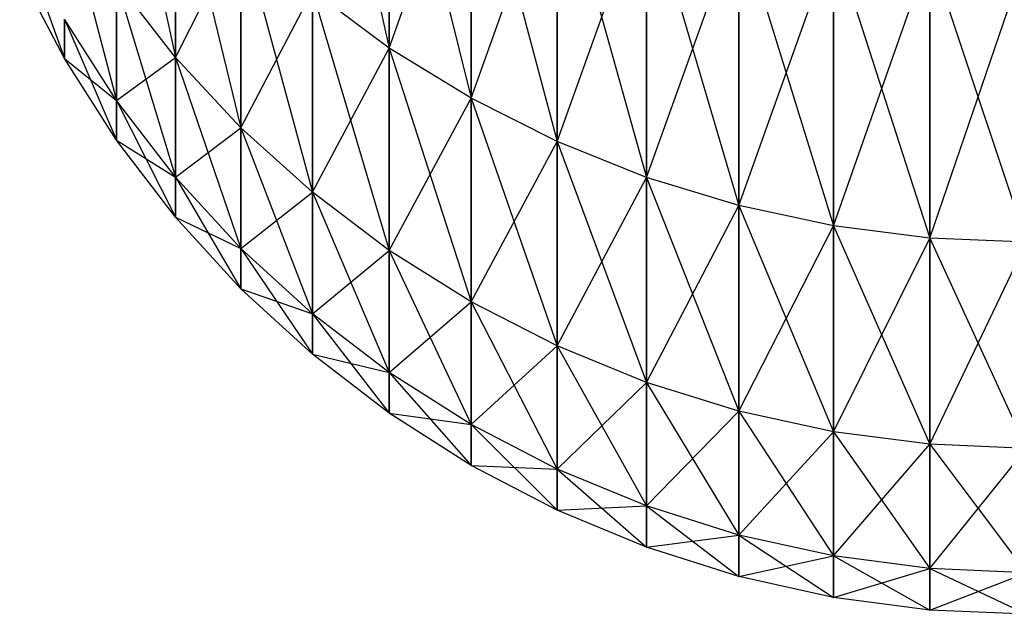
# Model space of a CAD drawing. Extents: x -1553 to 3804, y -1500 to 1500.
# Drawn here: x 411 to 425, y -148 to -139 of the extents above; entities that cross this region are included whole.
import ezdxf

# ---------------------------------------------------------------- set-up
doc = ezdxf.new("R2010")
doc.units = 0
doc.header["$MEASUREMENT"] = 0

msp = doc.modelspace()

# ---------------------------------------------------------------- linework, layer by layer
at = {"color": 0}
for p, q in [((415.377281, -135.317254, 1772.523066), (416.415449, -139.865081, 1760.748348)), ((416.415449, -136.066539, 1673.747443), (416.415449, -139.865081, 1685.794878)), ((416.415449, -136.066539, 1772.795783), (417.519095, -140.544871, 1760.930498)), ((416.415449, -139.865081, 1760.748348), (416.415449, -136.066539, 1772.795783)), ((412.731814, -136.303574, 1759.794046), (413.528428, -139.991407, 1747.955875)), ((416.415449, -139.865081, 1685.794878), (417.519095, -136.727867, 1673.506739)), ((417.519095, -136.727867, 1673.506739), (417.519095, -140.544871, 1685.612728)), ((417.519095, -136.727867, 1773.036487), (418.679821, -141.129074, 1761.087034)), ((417.519095, -140.544871, 1760.930498), (417.519095, -136.727867, 1773.036487)), ((413.528428, -137.307322, 1686.480227), (413.528428, -139.991407, 1698.587351)), ((413.528428, -137.307322, 1760.062999), (414.412493, -140.942442, 1748.123568)), ((413.528428, -139.991407, 1747.955875), (413.528428, -137.307322, 1760.062999)), ((417.519095, -140.544871, 1685.612728), (418.679821, -137.296204, 1673.299882)), ((418.679821, -137.296204, 1673.299882), (418.679821, -141.129074, 1685.456192)), ((418.679821, -137.296204, 1773.243344), (419.888793, -141.613243, 1761.216767)), ((418.679821, -141.129074, 1761.087034), (418.679821, -137.296204, 1773.243344)), ((418.679821, -141.129074, 1685.456192), (419.888793, -137.767224, 1673.128444)), ((419.888793, -137.767224, 1673.128444), (419.888793, -141.613243, 1685.326459)), ((419.888793, -137.767224, 1773.414782), (421.136809, -141.993696, 1761.318709)), ((419.888793, -141.613243, 1761.216767), (419.888793, -137.767224, 1773.414782)), ((412.028714, -137.880122, 1747.583599), (412.731814, -140.57487, 1735.570321)), ((413.528428, -139.991407, 1698.587351), (414.412493, -138.240123, 1686.230284)), ((414.412493, -138.240123, 1686.230284), (414.412493, -140.942442, 1698.419658)), ((414.412493, -138.240123, 1760.312942), (415.377281, -141.813906, 1748.277231)), ((414.412493, -140.942442, 1748.123568), (414.412493, -138.240123, 1760.312942)), ((419.888793, -141.613243, 1685.326459), (421.136809, -138.137344, 1672.993732)), ((421.136809, -138.137344, 1672.993732), (421.136809, -141.993696, 1685.224517)), ((421.136809, -138.137344, 1773.549494), (422.414372, -142.267534, 1761.392084)), ((421.136809, -141.993696, 1761.318709), (421.136809, -138.137344, 1773.549494)), ((411.424478, -138.316965, 1735.372779), (412.028714, -140.007145, 1723.271613)), ((421.136809, -141.993696, 1685.224517), (422.414372, -138.403745, 1672.896769)), ((422.414372, -138.403745, 1672.896769), (422.414372, -142.267534, 1685.151142)), ((422.414372, -138.403745, 1773.646457), (423.711759, -142.432676, 1761.436333)), ((422.414372, -142.267534, 1761.392084), (422.414372, -138.403745, 1773.646457)), ((422.414372, -142.267534, 1685.151142), (423.711759, -138.564402, 1672.838295)), ((423.711759, -138.564402, 1672.838295), (423.711759, -142.432676, 1685.106893)), ((423.711759, -138.564402, 1773.704931), (425.019095, -142.487863, 1761.451121)), ((423.711759, -142.432676, 1761.436333), (423.711759, -138.564402, 1773.704931)), ((423.711759, -142.432676, 1685.106893), (425.019095, -138.61809, 1672.818754)), ((412.028714, -140.007145, 1723.271613), (411.424478, -138.845313, 1723.271613)), ((413.528428, -139.991407, 1698.587351), (412.731814, -138.968037, 1698.767799)), ((412.731814, -138.968037, 1698.767799), (412.731814, -140.57487, 1710.972906)), ((413.528428, -139.991407, 1747.955875), (412.731814, -138.968037, 1747.775427)), ((412.731814, -138.968037, 1747.775427), (413.528428, -141.610072, 1735.660889)), ((412.731814, -140.57487, 1735.570321), (412.731814, -138.968037, 1747.775427)), ((414.412493, -140.942442, 1698.419658), (415.377281, -139.094878, 1686.001253)), ((416.415449, -139.865081, 1685.794878), (415.377281, -139.094878, 1686.001253)), ((415.377281, -139.094878, 1686.001253), (415.377281, -141.813906, 1698.265995)), ((416.415449, -139.865081, 1760.748348), (415.377281, -139.094878, 1760.541973)), ((415.377281, -139.094878, 1760.541973), (416.415449, -142.599165, 1748.415693)), ((415.377281, -141.813906, 1748.277231), (415.377281, -139.094878, 1760.541973)), ((412.731814, -140.57487, 1710.972906), (412.028714, -139.474376, 1711.069186)), ((412.028714, -139.474376, 1711.069186), (412.028714, -140.007145, 1723.271613)), ((412.731814, -140.57487, 1735.570321), (412.028714, -139.474376, 1735.47404)), ((412.028714, -139.474376, 1735.47404), (412.731814, -141.111843, 1723.271613)), ((412.028714, -140.007145, 1723.271613), (412.028714, -139.474376, 1735.47404)), ((412.731814, -140.57487, 1710.972906), (413.528428, -139.991407, 1698.587351)), ((414.412493, -140.942442, 1698.419658), (413.528428, -139.991407, 1698.587351)), ((413.528428, -139.991407, 1698.587351), (413.528428, -141.610072, 1710.882337)), ((414.412493, -140.942442, 1748.123568), (413.528428, -139.991407, 1747.955875)), ((413.528428, -139.991407, 1747.955875), (414.412493, -142.572104, 1735.745056)), ((413.528428, -141.610072, 1735.660889), (413.528428, -139.991407, 1747.955875)), ((415.377281, -141.813906, 1698.265995), (416.415449, -139.865081, 1685.794878)), ((417.519095, -140.544871, 1685.612728), (416.415449, -139.865081, 1685.794878)), ((416.415449, -139.865081, 1685.794878), (416.415449, -142.599165, 1698.127533)), ((417.519095, -140.544871, 1760.930498), (416.415449, -139.865081, 1760.748348)), ((416.415449, -139.865081, 1760.748348), (417.519095, -143.292243, 1748.537902)), ((416.415449, -142.599165, 1748.415693), (416.415449, -139.865081, 1760.748348)), ((412.731814, -141.111843, 1723.271613), (412.028714, -140.007145, 1723.271613)), ((412.028714, -140.007145, 1723.271613), (412.731814, -140.57487, 1710.972906)), ((413.528428, -141.610072, 1710.882337), (412.731814, -140.57487, 1710.972906)), ((412.731814, -140.57487, 1710.972906), (412.731814, -141.111843, 1723.271613)), ((413.528428, -141.610072, 1735.660889), (412.731814, -140.57487, 1735.570321)), ((412.731814, -140.57487, 1735.570321), (413.528428, -142.151, 1723.271613)), ((412.731814, -141.111843, 1723.271613), (412.731814, -140.57487, 1735.570321)), ((416.415449, -142.599165, 1698.127533), (417.519095, -140.544871, 1685.612728)), ((418.679821, -141.129074, 1685.456192), (417.519095, -140.544871, 1685.612728)), ((417.519095, -140.544871, 1685.612728), (417.519095, -143.292243, 1698.005324)), ((418.679821, -141.129074, 1761.087034), (417.519095, -140.544871, 1760.930498)), ((417.519095, -140.544871, 1760.930498), (418.679821, -143.887866, 1748.642926)), ((417.519095, -143.292243, 1748.537902), (417.519095, -140.544871, 1760.930498)), ((413.528428, -141.610072, 1710.882337), (414.412493, -140.942442, 1698.419658)), ((415.377281, -141.813906, 1698.265995), (414.412493, -140.942442, 1698.419658)), ((414.412493, -140.942442, 1698.419658), (414.412493, -142.572104, 1710.79817)), ((415.377281, -141.813906, 1748.277231), (414.412493, -140.942442, 1748.123568)), ((414.412493, -140.942442, 1748.123568), (415.377281, -143.453644, 1735.822181)), ((414.412493, -142.572104, 1735.745056), (414.412493, -140.942442, 1748.123568)), ((413.528428, -142.151, 1723.271613), (412.731814, -141.111843, 1723.271613)), ((412.731814, -141.111843, 1723.271613), (413.528428, -141.610072, 1710.882337)), ((417.519095, -143.292243, 1698.005324), (418.679821, -141.129074, 1685.456192)), ((419.888793, -141.613243, 1685.326459), (418.679821, -141.129074, 1685.456192)), ((418.679821, -141.129074, 1685.456192), (418.679821, -143.887866, 1697.9003)), ((419.888793, -141.613243, 1761.216767), (418.679821, -141.129074, 1761.087034)), ((418.679821, -141.129074, 1761.087034), (419.888793, -144.3815, 1748.729967)), ((418.679821, -143.887866, 1748.642926), (418.679821, -141.129074, 1761.087034)), ((414.412493, -142.572104, 1710.79817), (413.528428, -141.610072, 1710.882337)), ((413.528428, -141.610072, 1710.882337), (413.528428, -142.151, 1723.271613)), ((414.412493, -142.572104, 1735.745056), (413.528428, -141.610072, 1735.660889)), ((413.528428, -141.610072, 1735.660889), (414.412493, -143.116706, 1723.271613)), ((413.528428, -142.151, 1723.271613), (413.528428, -141.610072, 1735.660889)), ((418.679821, -143.887866, 1697.9003), (419.888793, -141.613243, 1685.326459)), ((421.136809, -141.993696, 1685.224517), (419.888793, -141.613243, 1685.326459)), ((419.888793, -141.613243, 1685.326459), (419.888793, -144.3815, 1697.813259)), ((421.136809, -141.993696, 1761.318709), (419.888793, -141.613243, 1761.216767)), ((419.888793, -141.613243, 1761.216767), (421.136809, -144.76939, 1748.798362)), ((419.888793, -144.3815, 1748.729967), (419.888793, -141.613243, 1761.216767)), ((414.412493, -142.572104, 1710.79817), (415.377281, -141.813906, 1698.265995)), ((416.415449, -142.599165, 1698.127533), (415.377281, -141.813906, 1698.265995)), ((415.377281, -141.813906, 1698.265995), (415.377281, -143.453644, 1710.721045)), ((416.415449, -142.599165, 1748.415693), (415.377281, -141.813906, 1748.277231)), ((415.377281, -141.813906, 1748.277231), (416.415449, -144.247983, 1735.891676)), ((415.377281, -143.453644, 1735.822181), (415.377281, -141.813906, 1748.277231)), ((419.888793, -144.3815, 1697.813259), (421.136809, -141.993696, 1685.224517)), ((422.414372, -142.267534, 1685.151142), (421.136809, -141.993696, 1685.224517)), ((421.136809, -141.993696, 1685.224517), (421.136809, -144.76939, 1697.744864)), ((422.414372, -142.267534, 1761.392084), (421.136809, -141.993696, 1761.318709)), ((421.136809, -141.993696, 1761.318709), (422.414372, -145.048581, 1748.847591)), ((421.136809, -144.76939, 1748.798362), (421.136809, -141.993696, 1761.318709)), ((414.412493, -143.116706, 1723.271613), (413.528428, -142.151, 1723.271613)), ((413.528428, -142.151, 1723.271613), (414.412493, -142.572104, 1710.79817)), ((421.136809, -144.76939, 1697.744864), (422.414372, -142.267534, 1685.151142)), ((423.711759, -142.432676, 1685.106893), (422.414372, -142.267534, 1685.151142)), ((422.414372, -142.267534, 1685.151142), (422.414372, -145.048581, 1697.695635)), ((423.711759, -142.432676, 1761.436333), (422.414372, -142.267534, 1761.392084)), ((422.414372, -142.267534, 1761.392084), (423.711759, -145.216951, 1748.87728)), ((422.414372, -145.048581, 1748.847591), (422.414372, -142.267534, 1761.392084)), ((422.414372, -145.048581, 1697.695635), (423.711759, -142.432676, 1685.106893)), ((425.019095, -142.487863, 1685.092105), (423.711759, -142.432676, 1685.106893)), ((423.711759, -142.432676, 1685.106893), (423.711759, -145.216951, 1697.665947)), ((425.019095, -142.487863, 1761.451121), (423.711759, -142.432676, 1761.436333)), ((423.711759, -142.432676, 1761.436333), (425.019095, -145.273217, 1748.887201)), ((423.711759, -145.216951, 1748.87728), (423.711759, -142.432676, 1761.436333)), ((423.711759, -145.216951, 1697.665947), (425.019095, -142.487863, 1685.092105)), ((415.377281, -143.453644, 1710.721045), (414.412493, -142.572104, 1710.79817)), ((414.412493, -142.572104, 1710.79817), (414.412493, -143.116706, 1723.271613)), ((415.377281, -143.453644, 1735.822181), (414.412493, -142.572104, 1735.745056)), ((414.412493, -142.572104, 1735.745056), (415.377281, -144.001614, 1723.271613)), ((414.412493, -143.116706, 1723.271613), (414.412493, -142.572104, 1735.745056)), ((415.377281, -143.453644, 1710.721045), (416.415449, -142.599165, 1698.127533)), ((417.519095, -143.292243, 1698.005324), (416.415449, -142.599165, 1698.127533)), ((416.415449, -142.599165, 1698.127533), (416.415449, -144.247983, 1710.65155)), ((417.519095, -143.292243, 1748.537902), (416.415449, -142.599165, 1748.415693)), ((416.415449, -142.599165, 1748.415693), (417.519095, -144.949075, 1735.953014)), ((416.415449, -144.247983, 1735.891676), (416.415449, -142.599165, 1748.415693)), ((415.377281, -144.001614, 1723.271613), (414.412493, -143.116706, 1723.271613)), ((414.412493, -143.116706, 1723.271613), (415.377281, -143.453644, 1710.721045)), ((416.415449, -144.247983, 1710.65155), (417.519095, -143.292243, 1698.005324)), ((418.679821, -143.887866, 1697.9003), (417.519095, -143.292243, 1698.005324)), ((417.519095, -143.292243, 1698.005324), (417.519095, -144.949075, 1710.590212)), ((418.679821, -143.887866, 1748.642926), (417.519095, -143.292243, 1748.537902)), ((417.519095, -143.292243, 1748.537902), (418.679821, -145.551585, 1736.005727)), ((417.519095, -144.949075, 1735.953014), (417.519095, -143.292243, 1748.537902)), ((416.415449, -144.247983, 1710.65155), (415.377281, -143.453644, 1710.721045)), ((415.377281, -143.453644, 1710.721045), (415.377281, -144.001614, 1723.271613)), ((416.415449, -144.247983, 1735.891676), (415.377281, -143.453644, 1735.822181)), ((415.377281, -143.453644, 1735.822181), (416.415449, -144.798987, 1723.271613)), ((415.377281, -144.001614, 1723.271613), (415.377281, -143.453644, 1735.822181)), ((417.519095, -144.949075, 1710.590212), (418.679821, -143.887866, 1697.9003)), ((419.888793, -144.3815, 1697.813259), (418.679821, -143.887866, 1697.9003)), ((418.679821, -143.887866, 1697.9003), (418.679821, -145.551585, 1710.537499)), ((419.888793, -144.3815, 1748.729967), (418.679821, -143.887866, 1748.642926)), ((418.679821, -143.887866, 1748.642926), (419.888793, -146.050927, 1736.049413)), ((418.679821, -145.551585, 1736.005727), (418.679821, -143.887866, 1748.642926)), ((416.415449, -144.798987, 1723.271613), (415.377281, -144.001614, 1723.271613)), ((415.377281, -144.001614, 1723.271613), (416.415449, -144.247983, 1710.65155)), ((417.519095, -144.949075, 1710.590212), (416.415449, -144.247983, 1710.65155)), ((416.415449, -144.247983, 1710.65155), (416.415449, -144.798987, 1723.271613)), ((417.519095, -144.949075, 1735.953014), (416.415449, -144.247983, 1735.891676)), ((416.415449, -144.247983, 1735.891676), (417.519095, -145.502757, 1723.271613)), ((416.415449, -144.798987, 1723.271613), (416.415449, -144.247983, 1735.891676)), ((418.679821, -145.551585, 1710.537499), (419.888793, -144.3815, 1697.813259)), ((421.136809, -144.76939, 1697.744864), (419.888793, -144.3815, 1697.813259)), ((419.888793, -144.3815, 1697.813259), (419.888793, -146.050927, 1710.493813)), ((421.136809, -144.76939, 1748.798362), (419.888793, -144.3815, 1748.729967)), ((419.888793, -144.3815, 1748.729967), (421.136809, -146.443301, 1736.083742)), ((419.888793, -146.050927, 1736.049413), (419.888793, -144.3815, 1748.729967)), ((419.888793, -146.050927, 1710.493813), (421.136809, -144.76939, 1697.744864)), ((422.414372, -145.048581, 1697.695635), (421.136809, -144.76939, 1697.744864)), ((421.136809, -144.76939, 1697.744864), (421.136809, -146.443301, 1710.459484)), ((422.414372, -145.048581, 1748.847591), (421.136809, -144.76939, 1748.798362)), ((421.136809, -144.76939, 1748.798362), (422.414372, -146.725721, 1736.10845)), ((421.136809, -146.443301, 1736.083742), (421.136809, -144.76939, 1748.798362)), ((417.519095, -145.502757, 1723.271613), (416.415449, -144.798987, 1723.271613)), ((416.415449, -144.798987, 1723.271613), (417.519095, -144.949075, 1710.590212)), ((418.679821, -145.551585, 1710.537499), (417.519095, -144.949075, 1710.590212)), ((417.519095, -144.949075, 1710.590212), (417.519095, -145.502757, 1723.271613)), ((418.679821, -145.551585, 1736.005727), (417.519095, -144.949075, 1735.953014)), ((417.519095, -144.949075, 1735.953014), (418.679821, -146.107568, 1723.271613)), ((417.519095, -145.502757, 1723.271613), (417.519095, -144.949075, 1735.953014)), ((421.136809, -146.443301, 1710.459484), (422.414372, -145.048581, 1697.695635)), ((423.711759, -145.216951, 1697.665947), (422.414372, -145.048581, 1697.695635)), ((422.414372, -145.048581, 1697.695635), (422.414372, -146.725721, 1710.434776)), ((423.711759, -145.216951, 1748.87728), (422.414372, -145.048581, 1748.847591)), ((422.414372, -145.048581, 1748.847591), (423.711759, -146.896037, 1736.123351)), ((422.414372, -146.725721, 1736.10845), (422.414372, -145.048581, 1748.847591)), ((422.414372, -146.725721, 1710.434776), (423.711759, -145.216951, 1697.665947)), ((425.019095, -145.273217, 1697.656025), (423.711759, -145.216951, 1697.665947)), ((423.711759, -145.216951, 1697.665947), (423.711759, -146.896037, 1710.419875)), ((425.019095, -145.273217, 1748.887201), (423.711759, -145.216951, 1748.87728)), ((423.711759, -145.216951, 1748.87728), (425.019095, -146.952954, 1736.128331)), ((423.711759, -146.896037, 1736.123351), (423.711759, -145.216951, 1748.87728)), ((423.711759, -146.896037, 1710.419875), (425.019095, -145.273217, 1697.656025)), ((418.679821, -146.107568, 1723.271613), (417.519095, -145.502757, 1723.271613)), ((417.519095, -145.502757, 1723.271613), (418.679821, -145.551585, 1710.537499)), ((419.888793, -146.050927, 1710.493813), (418.679821, -145.551585, 1710.537499)), ((418.679821, -145.551585, 1710.537499), (418.679821, -146.107568, 1723.271613)), ((419.888793, -146.050927, 1736.049413), (418.679821, -145.551585, 1736.005727)), ((418.679821, -145.551585, 1736.005727), (419.888793, -146.608818, 1723.271613)), ((418.679821, -146.107568, 1723.271613), (418.679821, -145.551585, 1736.005727)), ((418.679821, -146.107568, 1723.271613), (419.888793, -146.050927, 1710.493813)), ((419.888793, -146.608818, 1723.271613), (418.679821, -146.107568, 1723.271613)), ((421.136809, -146.443301, 1710.459484), (419.888793, -146.050927, 1710.493813)), ((419.888793, -146.050927, 1710.493813), (419.888793, -146.608818, 1723.271613)), ((421.136809, -146.443301, 1736.083742), (419.888793, -146.050927, 1736.049413)), ((419.888793, -146.050927, 1736.049413), (421.136809, -147.002691, 1723.271613)), ((419.888793, -146.608818, 1723.271613), (419.888793, -146.050927, 1736.049413)), ((419.888793, -146.608818, 1723.271613), (421.136809, -146.443301, 1710.459484)), ((422.414372, -146.725721, 1710.434776), (421.136809, -146.443301, 1710.459484)), ((421.136809, -146.443301, 1710.459484), (421.136809, -147.002691, 1723.271613)), ((422.414372, -146.725721, 1736.10845), (421.136809, -146.443301, 1736.083742)), ((421.136809, -146.443301, 1736.083742), (422.414372, -147.286189, 1723.271613)), ((421.136809, -147.002691, 1723.271613), (421.136809, -146.443301, 1736.083742)), ((421.136809, -147.002691, 1723.271613), (419.888793, -146.608818, 1723.271613)), ((421.136809, -147.002691, 1723.271613), (422.414372, -146.725721, 1710.434776)), ((423.711759, -146.896037, 1710.419875), (422.414372, -146.725721, 1710.434776)), ((422.414372, -146.725721, 1710.434776), (422.414372, -147.286189, 1723.271613)), ((423.711759, -146.896037, 1736.123351), (422.414372, -146.725721, 1736.10845)), ((422.414372, -146.725721, 1736.10845), (423.711759, -147.457156, 1723.271613)), ((422.414372, -147.286189, 1723.271613), (422.414372, -146.725721, 1736.10845)), ((422.414372, -147.286189, 1723.271613), (423.711759, -146.896037, 1710.419875)), ((425.019095, -146.952954, 1710.414896), (423.711759, -146.896037, 1710.419875)), ((423.711759, -146.896037, 1710.419875), (423.711759, -147.457156, 1723.271613)), ((425.019095, -146.952954, 1736.128331), (423.711759, -146.896037, 1736.123351)), ((423.711759, -146.896037, 1736.123351), (425.019095, -147.51429, 1723.271613)), ((423.711759, -147.457156, 1723.271613), (423.711759, -146.896037, 1736.123351)), ((422.414372, -147.286189, 1723.271613), (421.136809, -147.002691, 1723.271613)), ((423.711759, -147.457156, 1723.271613), (425.019095, -146.952954, 1710.414896)), ((423.711759, -147.457156, 1723.271613), (422.414372, -147.286189, 1723.271613)), ((425.019095, -147.51429, 1723.271613), (423.711759, -147.457156, 1723.271613))]:
    msp.add_line(p, q, dxfattribs=at)

doc.saveas('drawing.dxf')
